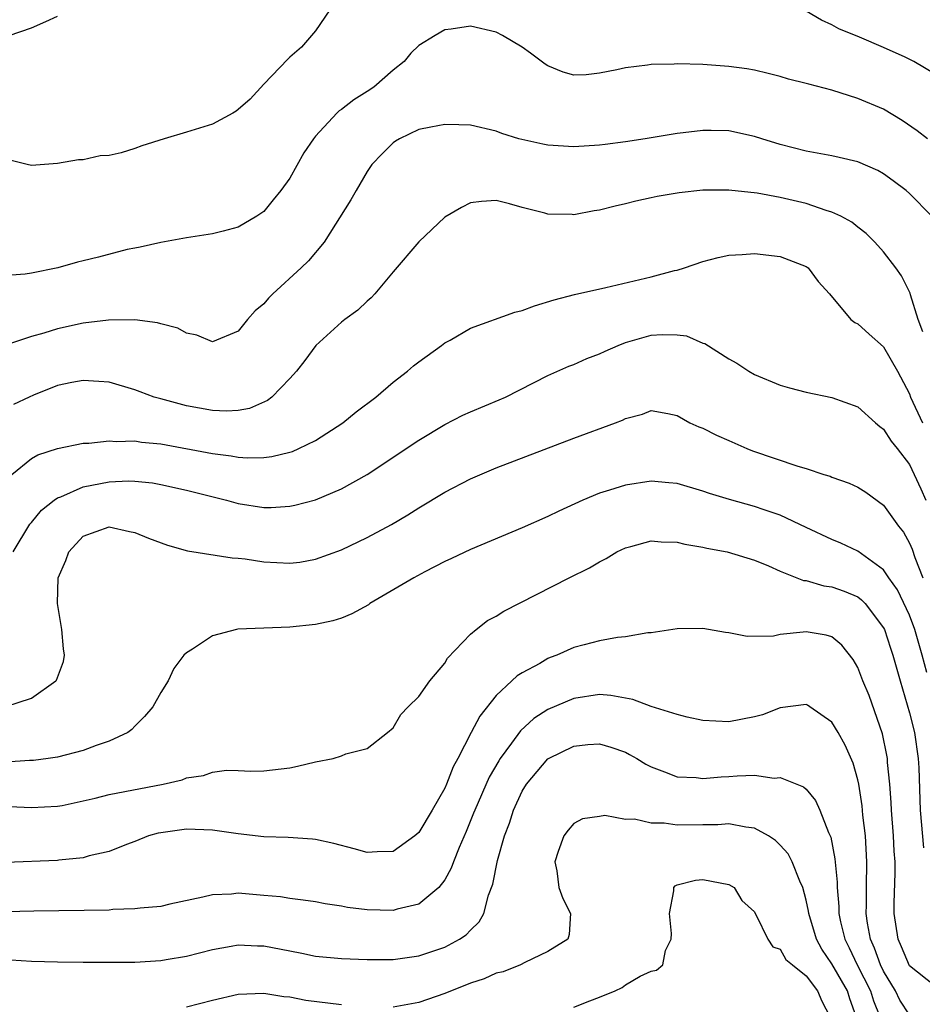
# Model space of a CAD drawing. Units: inches. Extents: x 2574000 to 2577000, y 1500000 to 1503000.
# Drawn here: x 2575318 to 2575388, y 1500436 to 1500512 of the extents above; entities that cross this region are included whole.
import ezdxf

# ---------------------------------------------------------------- set-up
doc = ezdxf.new("R2010")
doc.units = ezdxf.units.IN
doc.header["$MEASUREMENT"] = 0
doc.layers.add('LD25741500_2ft', color=4, linetype='Continuous')

msp = doc.modelspace()

# ---------------------------------------------------------------- linework, layer by layer
at = {"layer": 'LD25741500_2ft'}
for points, elevation in [([(2575342.114, 1500513), (2575341, 1500511.356), (2575339.897, 1500510.103), (2575339, 1500509.318), (2575338.842, 1500509.158), (2575337, 1500507.23), (2575335.926, 1500506.074), (2575335, 1500505.27), (2575334.846, 1500505.154), (2575334.575, 1500505), (2575333, 1500504.14), (2575331, 1500503.507), (2575329.271, 1500503), (2575327.538, 1500502.462), (2575327, 1500502.252), (2575325.924, 1500501.924), (2575325, 1500501.714), (2575324.322, 1500501.678), (2575323, 1500501.378), (2575322.624, 1500501.376), (2575321, 1500501.098), (2575319, 1500500.928), (2575318.649, 1500501), (2575317, 1500501.431)], 8504), ([(2575389, 1500508.01), (2575387.338, 1500509), (2575386.672, 1500509.328), (2575385, 1500510.08), (2575383.135, 1500510.865), (2575381.523, 1500511.523), (2575381, 1500511.842), (2575380.186, 1500512.186), (2575379, 1500512.899)], 8504), ([(2575317.265, 1500511), (2575319, 1500511.585), (2575320.096, 1500512.096), (2575321, 1500512.491)], 8502), ([(2575388.399, 1500503), (2575387.61, 1500503.61), (2575386.428, 1500504.428), (2575385, 1500505.288), (2575383, 1500506.125), (2575381, 1500506.76), (2575379.222, 1500507.222), (2575379, 1500507.292), (2575377.632, 1500507.632), (2575377, 1500507.816), (2575376.063, 1500508.062), (2575375, 1500508.308), (2575374.416, 1500508.416), (2575373, 1500508.61), (2575371, 1500508.746), (2575369, 1500508.797), (2575368.779, 1500508.779), (2575367, 1500508.756), (2575366.7, 1500508.7), (2575365, 1500508.511), (2575364.335, 1500508.335), (2575363, 1500508.086), (2575361.962, 1500507.962), (2575361, 1500507.933), (2575360.172, 1500508.172), (2575359, 1500508.652), (2575358.791, 1500508.791), (2575357.648, 1500509.648), (2575357, 1500510.095), (2575355.468, 1500511), (2575355, 1500511.256), (2575353, 1500511.737), (2575351.494, 1500511.494), (2575351, 1500511.434), (2575350.25, 1500511), (2575349, 1500510.217), (2575348.37, 1500509.63), (2575347.851, 1500509), (2575347, 1500508.324), (2575345.505, 1500507), (2575345, 1500506.657), (2575343.967, 1500506.033), (2575343, 1500505.271), (2575342.828, 1500505.172), (2575342.648, 1500505), (2575341, 1500503.212), (2575340.83, 1500503), (2575340.086, 1500501.913), (2575339, 1500499.957), (2575338.306, 1500499), (2575337.714, 1500498.286), (2575337, 1500497.379), (2575336.435, 1500497), (2575335, 1500496.157), (2575333.839, 1500495.838), (2575333, 1500495.64), (2575331, 1500495.328), (2575329, 1500494.968), (2575327.396, 1500494.604), (2575327, 1500494.539), (2575326.413, 1500494.414), (2575324.171, 1500493.829), (2575323, 1500493.536), (2575322.559, 1500493.441), (2575321.037, 1500493), (2575319, 1500492.594), (2575318.507, 1500492.507), (2575316.349, 1500492.35)], 8506), ([(2575388.75, 1500497), (2575387, 1500498.771), (2575386.737, 1500499), (2575385.755, 1500499.755), (2575385, 1500500.3), (2575384.55, 1500500.55), (2575383, 1500501.221), (2575381.563, 1500501.563), (2575381, 1500501.681), (2575379, 1500502.055), (2575377, 1500502.555), (2575375.562, 1500503), (2575375, 1500503.192), (2575373, 1500503.631), (2575371.633, 1500503.633), (2575371, 1500503.657), (2575369.462, 1500503.462), (2575369, 1500503.423), (2575366.528, 1500503), (2575365, 1500502.768), (2575363.442, 1500502.558), (2575363, 1500502.505), (2575361, 1500502.38), (2575359, 1500502.514), (2575358.598, 1500502.598), (2575356.75, 1500503), (2575355.423, 1500503.423), (2575355, 1500503.593), (2575353, 1500504.055), (2575352.093, 1500504.093), (2575351, 1500504.114), (2575349.914, 1500503.914), (2575349, 1500503.719), (2575347.486, 1500503), (2575347.18, 1500502.82), (2575347, 1500502.694), (2575346.159, 1500501.841), (2575345.365, 1500501), (2575345, 1500500.475), (2575344.132, 1500499), (2575343.738, 1500498.262), (2575341.655, 1500495), (2575340.451, 1500493.548), (2575339.887, 1500493), (2575337.694, 1500491), (2575337.345, 1500490.655), (2575337, 1500490.221), (2575336.322, 1500489.678), (2575335.722, 1500489), (2575335, 1500488.094), (2575333, 1500487.28), (2575331.797, 1500487.797), (2575331, 1500487.942), (2575330.339, 1500488.339), (2575329, 1500488.661), (2575328.758, 1500488.758), (2575326.983, 1500488.983), (2575324.961, 1500488.961), (2575323, 1500488.714), (2575321, 1500488.282), (2575319.944, 1500487.944), (2575319, 1500487.688), (2575317.048, 1500487.048)], 8508), ([(2575388.045, 1500488.045), (2575387.69, 1500489), (2575387.079, 1500490.921), (2575387.053, 1500491.054), (2575386.385, 1500492.385), (2575385.958, 1500493), (2575385, 1500494.238), (2575384.316, 1500495), (2575383.658, 1500495.658), (2575383, 1500496.151), (2575382.534, 1500496.534), (2575381.68, 1500497), (2575381, 1500497.331), (2575380.545, 1500497.455), (2575379, 1500498.001), (2575377, 1500498.452), (2575375.217, 1500498.783), (2575373, 1500499.035), (2575371, 1500499.021), (2575369.172, 1500498.828), (2575367.461, 1500498.538), (2575367, 1500498.426), (2575365.819, 1500498.182), (2575365, 1500497.951), (2575364.208, 1500497.792), (2575363, 1500497.467), (2575362.58, 1500497.42), (2575361, 1500497.124), (2575360.862, 1500497.139), (2575359, 1500497.161), (2575358.759, 1500497.241), (2575357, 1500497.668), (2575356.028, 1500497.973), (2575355, 1500498.212), (2575353.86, 1500498.14), (2575353, 1500498.033), (2575352.307, 1500497.692), (2575351, 1500496.923), (2575349, 1500495.009), (2575347, 1500492.694), (2575345.59, 1500491), (2575345.311, 1500490.689), (2575345, 1500490.423), (2575344.263, 1500489.736), (2575343.257, 1500489), (2575343, 1500488.79), (2575341.011, 1500487), (2575340.174, 1500485.826), (2575339.524, 1500485), (2575339, 1500484.423), (2575337.608, 1500483), (2575337.262, 1500482.738), (2575335.879, 1500482.122), (2575335, 1500481.954), (2575334.098, 1500481.902), (2575333, 1500481.943), (2575331, 1500482.313), (2575329, 1500482.857), (2575328.494, 1500483), (2575327.401, 1500483.401), (2575327, 1500483.563), (2575325, 1500484.137), (2575324.207, 1500484.207), (2575323, 1500484.284), (2575322.122, 1500484.122), (2575321, 1500483.879), (2575319.146, 1500483.146), (2575318.818, 1500483), (2575317.593, 1500482.407)], 8510), ([(2575317.459, 1500477), (2575319, 1500478.233), (2575319.476, 1500478.524), (2575321, 1500479.018), (2575323, 1500479.426), (2575323.423, 1500479.423), (2575325, 1500479.612), (2575325.556, 1500479.556), (2575327, 1500479.6), (2575327.511, 1500479.511), (2575329, 1500479.37), (2575333, 1500478.618), (2575334.451, 1500478.45), (2575335, 1500478.335), (2575335.719, 1500478.281), (2575337, 1500478.311), (2575337.616, 1500478.384), (2575339, 1500478.716), (2575339.217, 1500478.783), (2575339.707, 1500479), (2575341, 1500479.641), (2575343.107, 1500481), (2575344.149, 1500481.851), (2575345.667, 1500483), (2575347, 1500484.158), (2575348.106, 1500485), (2575348.588, 1500485.412), (2575349, 1500485.736), (2575350.761, 1500487), (2575351, 1500487.192), (2575351.412, 1500487.412), (2575353, 1500488.337), (2575356.431, 1500489.569), (2575357, 1500489.695), (2575357.948, 1500490.053), (2575359.481, 1500490.519), (2575361.051, 1500490.949), (2575363.489, 1500491.488), (2575367, 1500492.317), (2575368.795, 1500492.795), (2575369, 1500492.837), (2575369.565, 1500493), (2575371, 1500493.501), (2575372.196, 1500493.804), (2575373, 1500493.989), (2575374.049, 1500494.049), (2575375, 1500494.124), (2575377, 1500493.879), (2575379, 1500493.108), (2575379.149, 1500493), (2575379.936, 1500491.935), (2575380.802, 1500491), (2575382.475, 1500489), (2575382.766, 1500488.766), (2575383, 1500488.662), (2575383.873, 1500487.873), (2575385, 1500486.89), (2575386.07, 1500485), (2575387, 1500483.236), (2575387.088, 1500483), (2575388.025, 1500481)], 8512), ([(2575317.568, 1500471), (2575318.861, 1500473.139), (2575319, 1500473.287), (2575319.772, 1500474.228), (2575320.746, 1500475), (2575321, 1500475.178), (2575321.268, 1500475.268), (2575323, 1500476.036), (2575325, 1500476.425), (2575326.505, 1500476.505), (2575327, 1500476.49), (2575328.351, 1500476.351), (2575329, 1500476.231), (2575331, 1500475.776), (2575334.108, 1500475), (2575335, 1500474.759), (2575337, 1500474.45), (2575337.552, 1500474.448), (2575339, 1500474.534), (2575339.386, 1500474.614), (2575341, 1500475.043), (2575343, 1500475.875), (2575344.997, 1500477.002), (2575349, 1500479.66), (2575351, 1500480.861), (2575352.414, 1500481.586), (2575353, 1500481.854), (2575355.224, 1500482.776), (2575355.712, 1500483), (2575359, 1500484.667), (2575360.614, 1500485.386), (2575361, 1500485.527), (2575362.018, 1500485.981), (2575363, 1500486.345), (2575363.439, 1500486.561), (2575364.437, 1500487), (2575365, 1500487.218), (2575367, 1500487.791), (2575367.851, 1500487.851), (2575369, 1500487.823), (2575369.726, 1500487.726), (2575371, 1500487.183), (2575371.147, 1500487.146), (2575373, 1500485.951), (2575373.625, 1500485.625), (2575374.55, 1500485), (2575375, 1500484.734), (2575377, 1500483.929), (2575377.714, 1500483.714), (2575379, 1500483.376), (2575381, 1500482.968), (2575383, 1500482.242), (2575384.375, 1500481), (2575384.715, 1500480.714), (2575385, 1500480.512), (2575385.585, 1500479.585), (2575386.064, 1500479), (2575387, 1500477.768), (2575387.374, 1500477), (2575387.881, 1500475.881), (2575388.266, 1500475)], 8514), ([(2575317, 1500459.019), (2575319, 1500459.677), (2575320.886, 1500461), (2575320.937, 1500461.063), (2575321.48, 1500462.52), (2575321.55, 1500463), (2575321.479, 1500463.479), (2575321.349, 1500465), (2575321.011, 1500467), (2575321.064, 1500469), (2575321.656, 1500470.344), (2575321.882, 1500471), (2575323, 1500472.209), (2575325, 1500472.948), (2575326.588, 1500472.588), (2575327, 1500472.514), (2575328.066, 1500472.066), (2575329.523, 1500471.523), (2575331.082, 1500471.082), (2575334.532, 1500470.532), (2575335, 1500470.509), (2575335.544, 1500470.456), (2575337, 1500470.239), (2575339, 1500470.14), (2575339.782, 1500470.218), (2575341, 1500470.428), (2575343, 1500471.172), (2575345, 1500472.106), (2575346.881, 1500473.119), (2575348.133, 1500473.867), (2575349, 1500474.426), (2575351, 1500475.623), (2575353, 1500476.66), (2575355, 1500477.514), (2575361, 1500479.82), (2575364.237, 1500481), (2575364.782, 1500481.218), (2575365, 1500481.343), (2575366.321, 1500481.679), (2575367, 1500481.942), (2575368.284, 1500481.715), (2575369, 1500481.569), (2575369.991, 1500481), (2575370.691, 1500480.691), (2575371, 1500480.582), (2575372.047, 1500480.047), (2575373, 1500479.619), (2575374.408, 1500479), (2575374.833, 1500478.833), (2575378.363, 1500477.637), (2575379, 1500477.459), (2575380.38, 1500477), (2575380.857, 1500476.857), (2575381, 1500476.793), (2575382.323, 1500476.323), (2575383, 1500476.017), (2575383.618, 1500475.619), (2575385, 1500474.631), (2575386.167, 1500473), (2575386.532, 1500472.532), (2575387, 1500471.686), (2575387.202, 1500471.202), (2575387.424, 1500470.576), (2575388.053, 1500469)], 8516), ([(2575388.347, 1500461.653), (2575387.991, 1500463), (2575387.414, 1500465), (2575387, 1500466.095), (2575386.066, 1500468.065), (2575385.407, 1500469), (2575385, 1500469.613), (2575383, 1500471.067), (2575381.679, 1500471.679), (2575381, 1500471.958), (2575379, 1500472.884), (2575377, 1500473.834), (2575375.745, 1500474.255), (2575375, 1500474.525), (2575373.051, 1500475.051), (2575371.52, 1500475.52), (2575371, 1500475.708), (2575369, 1500476.289), (2575368.357, 1500476.357), (2575367, 1500476.469), (2575365, 1500476.179), (2575363.775, 1500475.775), (2575363, 1500475.548), (2575361.694, 1500475), (2575359.851, 1500474.149), (2575359, 1500473.735), (2575357, 1500472.853), (2575353, 1500471.189), (2575351.517, 1500470.483), (2575351, 1500470.254), (2575349.469, 1500469.468), (2575348.601, 1500469), (2575345.208, 1500467), (2575345.089, 1500466.911), (2575343.806, 1500466.194), (2575343, 1500465.875), (2575342.327, 1500465.672), (2575341, 1500465.367), (2575339, 1500465.158), (2575334.98, 1500465.021), (2575334.863, 1500465), (2575333, 1500464.5), (2575331.469, 1500463.469), (2575331, 1500463.194), (2575330.798, 1500463), (2575330.02, 1500461.98), (2575329.578, 1500461), (2575329, 1500460.116), (2575328.396, 1500459), (2575327.756, 1500458.244), (2575327, 1500457.5), (2575326.768, 1500457.232), (2575326.442, 1500457), (2575325, 1500456.329), (2575324.011, 1500456.011), (2575323, 1500455.622), (2575321, 1500455.112), (2575320.289, 1500455), (2575319.149, 1500454.851), (2575318.843, 1500454.843), (2575317, 1500454.72)], 8518), ([(2575317.277, 1500451.277), (2575319, 1500451.206), (2575321, 1500451.291), (2575321.359, 1500451.358), (2575323.917, 1500451.917), (2575325, 1500452.209), (2575329.196, 1500453), (2575330.649, 1500453.351), (2575331, 1500453.495), (2575332.318, 1500453.682), (2575333, 1500453.937), (2575334.092, 1500454.092), (2575335, 1500454.063), (2575335.992, 1500454.008), (2575337, 1500454.039), (2575339, 1500454.277), (2575339.598, 1500454.402), (2575341, 1500454.743), (2575342.361, 1500455), (2575343, 1500455.206), (2575343.352, 1500455.353), (2575345, 1500455.759), (2575346.575, 1500457), (2575347, 1500457.363), (2575347.605, 1500458.395), (2575348.178, 1500459), (2575349, 1500459.806), (2575349.853, 1500461), (2575351, 1500462.375), (2575351.224, 1500462.775), (2575353, 1500464.623), (2575353.443, 1500465), (2575354.324, 1500465.676), (2575355, 1500466.033), (2575355.582, 1500466.418), (2575360.655, 1500469), (2575362.223, 1500469.777), (2575363, 1500470.241), (2575363.504, 1500470.496), (2575364.346, 1500471), (2575365, 1500471.324), (2575365.419, 1500471.418), (2575367, 1500471.848), (2575367.771, 1500471.771), (2575369, 1500471.752), (2575369.597, 1500471.598), (2575371, 1500471.37), (2575371.297, 1500471.297), (2575372.884, 1500471), (2575375, 1500470.354), (2575376.076, 1500469.924), (2575377, 1500469.507), (2575378.798, 1500468.798), (2575379, 1500468.778), (2575380.376, 1500468.376), (2575381, 1500468.288), (2575381.95, 1500467.95), (2575383, 1500467.508), (2575383.294, 1500467.294), (2575383.569, 1500467), (2575385, 1500465.123), (2575385.059, 1500465), (2575385.534, 1500463.534), (2575385.724, 1500463), (2575386.278, 1500461), (2575387, 1500458.534), (2575387.386, 1500457), (2575387.685, 1500455), (2575387.726, 1500454.274), (2575387.834, 1500451), (2575388.082, 1500448.082)], 8520), ([(2575389, 1500437.355), (2575387, 1500438.948), (2575386.398, 1500440.398), (2575386.122, 1500441), (2575385.817, 1500443), (2575385.815, 1500443.815), (2575385.892, 1500446.108), (2575385.885, 1500447), (2575385.824, 1500447.824), (2575385.766, 1500449), (2575385.602, 1500451), (2575385.591, 1500451.59), (2575385.482, 1500453), (2575385.313, 1500454.688), (2575385.301, 1500455), (2575385.261, 1500455.261), (2575384.917, 1500456.917), (2575383.872, 1500459.872), (2575383.401, 1500461), (2575383, 1500462.047), (2575382.654, 1500462.654), (2575381.77, 1500463.77), (2575381, 1500464.426), (2575380.556, 1500464.557), (2575379, 1500464.819), (2575378.779, 1500464.779), (2575377, 1500464.592), (2575376.481, 1500464.481), (2575374.441, 1500464.441), (2575373, 1500464.731), (2575372.758, 1500464.758), (2575371, 1500465.073), (2575369, 1500465.048), (2575367, 1500464.73), (2575366.734, 1500464.733), (2575365, 1500464.416), (2575364.375, 1500464.375), (2575363, 1500464.112), (2575361.812, 1500463.813), (2575361, 1500463.584), (2575359.676, 1500463), (2575359.18, 1500462.82), (2575359, 1500462.74), (2575358.366, 1500462.366), (2575357, 1500461.634), (2575356.607, 1500461.393), (2575356.203, 1500461), (2575355, 1500459.889), (2575353.714, 1500458.286), (2575353.061, 1500457), (2575352.01, 1500455), (2575351.645, 1500454.355), (2575351.132, 1500453), (2575351, 1500452.707), (2575350.041, 1500451), (2575349, 1500449.269), (2575348.687, 1500449), (2575347, 1500447.799), (2575345.756, 1500447.756), (2575345, 1500447.706), (2575343.993, 1500447.993), (2575342.413, 1500448.413), (2575341, 1500448.73), (2575340.759, 1500448.759), (2575338.876, 1500448.876), (2575337, 1500448.927), (2575335, 1500449.149), (2575333, 1500449.436), (2575331, 1500449.517), (2575329, 1500449.25), (2575328.792, 1500449.208), (2575328.057, 1500449), (2575327, 1500448.577), (2575326.345, 1500448.345), (2575325, 1500447.78), (2575323.447, 1500447.446), (2575323, 1500447.298), (2575321.112, 1500447.112), (2575321, 1500447.09), (2575317, 1500446.929)], 8522), ([(2575387, 1500435.139), (2575386.265, 1500436.265), (2575385.917, 1500437), (2575385, 1500438.525), (2575384.769, 1500439), (2575384.307, 1500440.307), (2575383.976, 1500441), (2575383.748, 1500442.252), (2575383.65, 1500443), (2575383.671, 1500443.671), (2575383.668, 1500445), (2575383.706, 1500447), (2575383.591, 1500449), (2575383.404, 1500450.595), (2575383.34, 1500451.34), (2575383.072, 1500453), (2575383, 1500453.346), (2575382.633, 1500454.633), (2575382.034, 1500456.034), (2575381.487, 1500457), (2575381, 1500457.819), (2575379.294, 1500459), (2575379.118, 1500459.118), (2575379, 1500459.175), (2575377, 1500458.932), (2575375.615, 1500458.385), (2575375, 1500458.216), (2575373, 1500457.826), (2575371, 1500457.944), (2575369.796, 1500458.204), (2575369, 1500458.394), (2575367, 1500459.023), (2575365.572, 1500459.572), (2575363.883, 1500459.883), (2575363, 1500459.944), (2575361, 1500459.648), (2575359, 1500458.781), (2575357.914, 1500458.086), (2575356.861, 1500457.139), (2575356.187, 1500456.187), (2575355.297, 1500455), (2575355.181, 1500454.819), (2575354.454, 1500453.546), (2575353.327, 1500451), (2575353.244, 1500450.755), (2575352.662, 1500449.337), (2575352.108, 1500448.108), (2575351.675, 1500447), (2575351.507, 1500446.493), (2575351, 1500445.598), (2575350.534, 1500445), (2575349, 1500443.723), (2575347.32, 1500443.32), (2575347, 1500443.212), (2575345, 1500443.275), (2575343.463, 1500443.463), (2575343, 1500443.558), (2575341.732, 1500443.732), (2575341, 1500443.882), (2575340.032, 1500444.032), (2575339, 1500444.153), (2575338.271, 1500444.271), (2575337, 1500444.394), (2575336.43, 1500444.43), (2575335, 1500444.56), (2575334.494, 1500444.494), (2575333, 1500444.448), (2575332.25, 1500444.25), (2575329.718, 1500443.718), (2575329, 1500443.54), (2575327.411, 1500443.411), (2575327, 1500443.339), (2575325.287, 1500443.287), (2575325, 1500443.258), (2575319.167, 1500443.167), (2575317, 1500443.115)], 8524), ([(2575317.398, 1500439.398), (2575319, 1500439.299), (2575321, 1500439.234), (2575323, 1500439.211), (2575325, 1500439.209), (2575327, 1500439.231), (2575329, 1500439.353), (2575329.417, 1500439.417), (2575331, 1500439.693), (2575333, 1500440.208), (2575334.462, 1500440.462), (2575335, 1500440.57), (2575336.497, 1500440.497), (2575337, 1500440.488), (2575339, 1500440.085), (2575339.924, 1500439.924), (2575341, 1500439.686), (2575343, 1500439.495), (2575345, 1500439.427), (2575347, 1500439.425), (2575349, 1500439.698), (2575351, 1500440.392), (2575352.143, 1500441), (2575352.662, 1500441.338), (2575353, 1500441.71), (2575353.668, 1500442.332), (2575354.025, 1500443), (2575354.397, 1500444.397), (2575354.736, 1500445.264), (2575355.089, 1500447.089), (2575355.633, 1500449), (2575356.013, 1500449.986), (2575356.332, 1500451), (2575357, 1500452.463), (2575357.327, 1500453), (2575359, 1500454.982), (2575359.03, 1500455), (2575361, 1500455.964), (2575362.083, 1500456.083), (2575363, 1500456.127), (2575363.875, 1500455.875), (2575365, 1500455.475), (2575365.319, 1500455.319), (2575365.888, 1500455), (2575366.57, 1500454.57), (2575367, 1500454.343), (2575368.033, 1500453.967), (2575369, 1500453.57), (2575370.483, 1500453.517), (2575371, 1500453.445), (2575372.411, 1500453.589), (2575373, 1500453.599), (2575373.66, 1500453.66), (2575375, 1500453.693), (2575376.515, 1500453.485), (2575377, 1500453.526), (2575378.807, 1500452.807), (2575379, 1500452.614), (2575379.73, 1500451.73), (2575380.07, 1500451), (2575380.73, 1500449.27), (2575380.911, 1500448.911), (2575381.22, 1500447.22), (2575381.404, 1500445.404), (2575381.398, 1500445), (2575381.536, 1500443.536), (2575381.538, 1500443), (2575381.669, 1500442.331), (2575381.992, 1500441), (2575382.341, 1500440.341), (2575382.965, 1500439), (2575383.994, 1500437), (2575384.226, 1500436.226), (2575384.702, 1500435)], 8526), ([(2575382.867, 1500435), (2575382.388, 1500436.388), (2575382.21, 1500437), (2575381, 1500439.099), (2575380.222, 1500440.222), (2575379.801, 1500441), (2575379.197, 1500443), (2575379.18, 1500443.18), (2575379, 1500444.026), (2575378.734, 1500445), (2575378.505, 1500445.496), (2575377.918, 1500447), (2575377.617, 1500447.617), (2575377, 1500448.294), (2575376.638, 1500448.638), (2575376.074, 1500449), (2575375, 1500449.611), (2575374.334, 1500449.666), (2575373, 1500449.925), (2575372.149, 1500449.851), (2575371, 1500449.862), (2575369, 1500449.843), (2575368.013, 1500449.987), (2575367, 1500449.993), (2575365.695, 1500450.305), (2575365, 1500450.267), (2575363.412, 1500450.588), (2575363, 1500450.499), (2575361.676, 1500450.324), (2575361, 1500449.969), (2575360.562, 1500449.438), (2575360.225, 1500449), (2575359.786, 1500447.786), (2575359.533, 1500447), (2575359.695, 1500446.306), (2575359.846, 1500445), (2575360.139, 1500444.139), (2575360.748, 1500443), (2575360.635, 1500441.365), (2575360.546, 1500441), (2575359, 1500440.048), (2575357.201, 1500439.201), (2575356.862, 1500439), (2575355.523, 1500438.477), (2575355, 1500438.358), (2575354.059, 1500437.941), (2575353, 1500437.596), (2575351, 1500436.801), (2575349, 1500436.089), (2575347, 1500435.734)], 8528), ([(2575361, 1500435.742), (2575362.234, 1500436.234), (2575363, 1500436.509), (2575364.204, 1500437), (2575364.74, 1500437.26), (2575365, 1500437.454), (2575366.145, 1500438.145), (2575367, 1500438.523), (2575367.405, 1500438.595), (2575367.887, 1500439), (2575368.115, 1500440.115), (2575368.54, 1500441), (2575368.563, 1500441.437), (2575368.404, 1500443), (2575368.739, 1500444.739), (2575368.761, 1500445), (2575368.862, 1500445.138), (2575369, 1500445.2), (2575370.426, 1500445.574), (2575371, 1500445.617), (2575373, 1500445.245), (2575373.422, 1500445), (2575374.008, 1500444.008), (2575375, 1500443.117), (2575375.033, 1500443.033), (2575375.135, 1500442.864), (2575376.03, 1500441), (2575376.41, 1500440.41), (2575377, 1500440.229), (2575377.432, 1500439.432), (2575377.933, 1500439), (2575379, 1500438.163), (2575379.893, 1500437), (2575380.21, 1500436.21), (2575380.832, 1500435)], 8530), ([(2575343, 1500435.909), (2575340.254, 1500436.254), (2575339, 1500436.508), (2575338.535, 1500436.535), (2575337, 1500436.791), (2575335, 1500436.702), (2575333, 1500436.25), (2575331, 1500435.728)], 8528)]:
    msp.add_lwpolyline(points, dxfattribs=dict(at, elevation=elevation))

doc.saveas('drawing.dxf')
